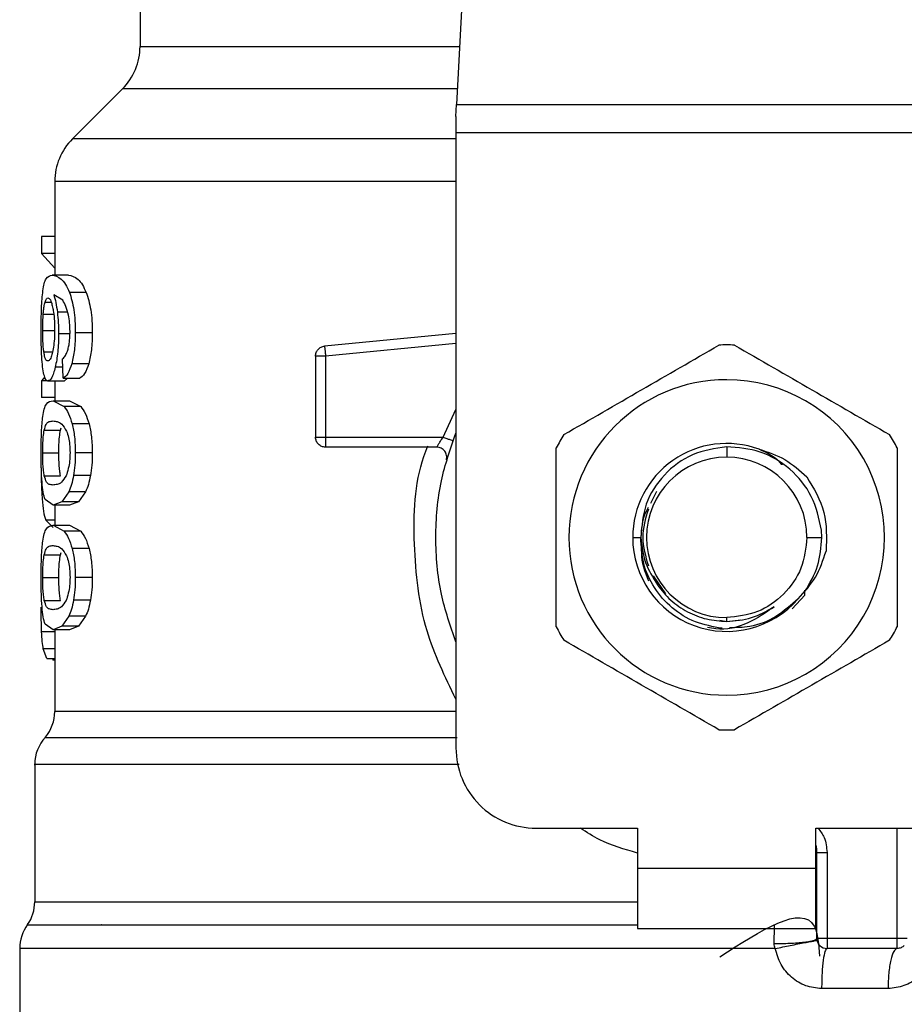
# Model space of a CAD drawing. Extents: x 0.4 to 10.6, y 0.4 to 8.1.
# Drawn here: x 7.3 to 7.3, y 6.5 to 6.6 of the extents above; entities that cross this region are included whole.
import ezdxf

# ---------------------------------------------------------------- set-up
doc = ezdxf.new("R2010")
doc.units = 0
doc.linetypes.add('SLD-SOLID', pattern=[0])
doc.layers.get('0').update_dxf_attribs({"linetype": 'CONTINUOUS'})

msp = doc.modelspace()

# ---------------------------------------------------------------- linework, layer by layer
at = {"color": 7, "linetype": 'SLD-SOLID'}
for p, q in [((7.309261403543123, 6.605675181947322), (7.307722969280139, 6.575932119529293)), ((7.287013915082646, 6.584778208352713), (7.287013915082646, 6.579746888885762)), ((7.285860792654036, 6.576963004400603), (7.282589610541713, 6.573691822288277)), ((7.307683206421228, 6.5751633709237), (7.30772296928014, 6.575932119529307)), ((7.307722969280139, 6.575932119529293), (7.343076514427866, 6.575932119529293)), ((7.307683206421228, 6.5751633709237), (7.307683206421228, 6.574076196219303)), ((7.343116277287961, 6.574076196219303), (7.307683206421228, 6.574076196219303)), ((7.307683206421228, 6.574076196219303), (7.307683206421228, 6.533824788246534)), ((7.281436487261123, 6.570909582671114), (7.281436487261123, 6.564769419493254)), ((7.280559121390389, 6.567301918330786), (7.280559121390389, 6.566190317812151)), ((7.281436487261123, 6.567301918330786), (7.280559121390389, 6.567301918330786)), ((7.281436487261123, 6.566190317812992), (7.280559121390389, 6.566190317812992)), ((7.280559121390389, 6.566190317812992), (7.281436487261123, 6.565237534643645)), ((7.282336422886577, 6.564769419493254), (7.28126514136138, 6.564769419493254)), ((7.28195525066069, 6.563124100671468), (7.281368629500674, 6.563487519684855)), ((7.283488888056787, 6.563645446935142), (7.282388892220698, 6.563645446935142)), ((7.283889068251412, 6.561002495976061), (7.282778743002463, 6.561002495976061)), ((7.307683206421228, 6.56094639804531), (7.29909081398579, 6.56012807495622)), ((7.299090813985793, 6.560128074956183), (7.299109035075218, 6.559936753517217)), ((7.28197844127884, 6.558023332240472), (7.281951169771752, 6.559305231970526)), ((7.298496854715187, 6.55947486260832), (7.298496854715192, 6.554165995595242)), ((7.299153024676603, 6.55947486270269), (7.299153024676609, 6.55416599559536)), ((7.283652583978447, 6.55897757500852), (7.282548385856267, 6.55897757500852)), ((7.280779686265926, 6.558116161203442), (7.280559121390389, 6.557861693656558)), ((7.28197844127884, 6.558023332240664), (7.28306777020758, 6.558023332240664)), ((7.28226154417129, 6.558023332240664), (7.282054544745371, 6.557837134839434)), ((7.280559121390389, 6.557861693656849), (7.280559121390389, 6.55677243666425)), ((7.280956322079966, 6.557861693656849), (7.280559121390389, 6.557861693656849)), ((7.282054544745376, 6.557837134839631), (7.280990062362436, 6.557837134839631)), ((7.281436487261123, 6.557837134839631), (7.281436487261123, 6.556555235109578)), ((7.281436487261123, 6.556772436664069), (7.280559121390389, 6.556772436664069)), ((7.281319101670302, 6.556555235109382), (7.282045708758723, 6.556175677923398)), ((7.281319101670309, 6.556555235109578), (7.282391727265455, 6.556555235109578)), ((7.283136771472541, 6.5561756779231), (7.282045708758761, 6.556175677923103)), ((7.282391727265495, 6.556555235109382), (7.283136771472513, 6.556175677923398)), ((7.281803664536845, 6.554628804229599), (7.281856000049435, 6.554781110242109)), ((7.283678640882514, 6.555035246216792), (7.282573770920047, 6.555035246216792)), ((7.280745162272472, 6.554628804229599), (7.281803664536845, 6.554628804229599)), ((7.299153022694195, 6.554165986352129), (7.299153022694195, 6.553702014768223)), ((7.299153024676609, 6.554165995595616), (7.306840521925428, 6.554165995595616)), ((7.306427520994982, 6.553509827616613), (7.299153022694195, 6.553509827616613)), ((7.325399747680358, 6.553531420107131), (7.3253997418543, 6.552853658244971)), ((7.280645195287943, 6.55313206119996), (7.281701275997936, 6.55313206119996)), ((7.283889068251412, 6.55313206119996), (7.282778743002463, 6.55313206119996)), ((7.280746072194503, 6.551642479488756), (7.281804596552032, 6.551642479488752)), ((7.283770254600888, 6.551650441536532), (7.282663016088946, 6.551650441536532)), ((7.282350909822181, 6.550599438579473), (7.281904996141876, 6.549945215285117)), ((7.283449909683434, 6.550599438579985), (7.282350909822147, 6.550599438579985)), ((7.283449909683379, 6.550599438579473), (7.28299243842166, 6.549945215285117)), ((7.320803308672803, 6.55061723076158), (7.320402209812643, 6.549835996515376)), ((7.281319101670302, 6.549708887290536), (7.280805900225899, 6.550091665938424)), ((7.281904996141876, 6.549945215285117), (7.281319101670302, 6.549708887290536)), ((7.282391727265455, 6.549708887290733), (7.281319101670309, 6.549708887290733)), ((7.281436487261123, 6.549708887290733), (7.281436487261123, 6.548398342288038)), ((7.282992438421622, 6.549945215284057), (7.281904996141832, 6.549945215284057)), ((7.28299243842166, 6.549945215285117), (7.282391727265495, 6.549708887290536)), ((7.280841943280917, 6.548739866305862), (7.281336958686721, 6.548259475418711)), ((7.281319101670302, 6.548398342287843), (7.282045708732111, 6.548018784820745)), ((7.281319101670309, 6.548398342288038), (7.282391727265455, 6.548398342288038)), ((7.282391727265495, 6.548398342287843), (7.283136771445217, 6.548018784820745)), ((7.283136771445244, 6.548018784820969), (7.28204570873212, 6.548018784820973)), ((7.331623546216006, 6.547604315805589), (7.331604827734362, 6.54808581851833)), ((7.319247509841821, 6.547604315805589), (7.319777316451101, 6.547604315805595)), ((7.330649084293682, 6.547604315805589), (7.331623546215916, 6.547604315805589)), ((7.280745162272472, 6.546471911408053), (7.281803664536845, 6.546471911408052)), ((7.281803664536845, 6.546471911408052), (7.281856000049435, 6.546624217420563)), ((7.283678640832121, 6.546878353268212), (7.282573770870965, 6.546878353268212)), ((7.320591863028551, 6.545097247469633), (7.321389975449036, 6.543902787821881)), ((7.280645195287943, 6.544975168378424), (7.281701275997936, 6.544975168378424)), ((7.283889068251412, 6.544975168378424), (7.282778743002463, 6.544975168378424)), ((7.32967238717134, 6.542930255195688), (7.330519798597035, 6.543822217175007)), ((7.33051986605782, 6.543822173586219), (7.330517852090519, 6.544063032374697)), ((7.330519864430561, 6.543822211024296), (7.330521195188735, 6.544159001413874)), ((7.280746072194497, 6.543485586667219), (7.281804596552027, 6.543485586667217)), ((7.283770254600881, 6.543493548714984), (7.282663016088939, 6.543493548714984)), ((7.281319101670298, 6.541551993217452), (7.280805900251758, 6.541934772427558)), ((7.282350909822176, 6.542442545757938), (7.281904996101826, 6.5417883217987)), ((7.283449909683428, 6.542442545758449), (7.282350909822142, 6.542442545758449)), ((7.283449909683373, 6.542442545757938), (7.282992438380582, 6.5417883217987)), ((7.324943996454383, 6.542198906209881), (7.325399741854292, 6.542108252813463)), ((7.325399741855175, 6.542108252813464), (7.325399741854292, 6.542354973366207)), ((7.325399741854292, 6.542108252813463), (7.326327673952149, 6.54220210177581)), ((7.281904996101826, 6.5417883217987), (7.281319101670298, 6.541551993217452)), ((7.282391727265448, 6.54155199321765), (7.281319101670304, 6.54155199321765)), ((7.281436487261123, 6.54155199321765), (7.281436487261123, 6.536219696475508)), ((7.282992438380541, 6.541788321798268), (7.281904996101801, 6.541788321798268)), ((7.282992438380582, 6.5417883217987), (7.28239172726549, 6.541551993217452)), ((7.28091445936247, 6.539685071041403), (7.280683071747131, 6.540308178151888)), ((7.280914459362436, 6.539685071040561), (7.281436487261123, 6.539685071040561)), ((7.281311765092177, 6.539685071040561), (7.281311712825822, 6.53956217891618)), ((7.281436487261123, 6.539562178916075), (7.281311712825822, 6.539562178916075)), ((7.280124151303118, 6.532756163394891), (7.280124151303118, 6.523757107308084)), ((7.312932550253249, 6.528575444414517), (7.31955984684216, 6.528575444414523)), ((7.31955984684216, 6.528575444414523), (7.31955984684216, 6.525950772498512)), ((7.331239636866439, 6.528575444414517), (7.337866933455349, 6.528575444414517)), ((7.33123963686693, 6.525950772498507), (7.331239636866439, 6.528575444414517)), ((7.331305253665315, 6.521357596642469), (7.331305253665323, 6.526979337269372)), ((7.331305253665323, 6.526979337269372), (7.331961408714234, 6.526979337269766)), ((7.331961408714234, 6.526979337268585), (7.331961408714227, 6.521357596645488)), ((7.31955984684216, 6.525950772498512), (7.33123963686693, 6.525950772498507)), ((7.31955984684216, 6.525950772498512), (7.319559846841661, 6.522013764624497)), ((7.331239636867416, 6.52201376462449), (7.33123963686693, 6.525950772498507)), ((7.331299089850679, 6.523757107311105), (7.331305253664616, 6.523757191994438)), ((7.331299090883055, 6.523652236311676), (7.33130525366325, 6.52375719199613)), ((7.284523486970855, 6.522244865361086), (7.284481905353113, 6.522249966900699)), ((7.319559846841661, 6.522013764624497), (7.331239636867416, 6.52201376462449)), ((7.336554597497337, 6.521357596645488), (7.331961421643806, 6.521357596645488)), ((7.279139899334615, 6.520696943585381), (7.279139899334615, 6.51282416592567)), ((7.328568007816345, 6.520697001463988), (7.325399741854292, 6.520696943585383)), ((7.336554597507507, 6.520701428666485), (7.331961421644318, 6.520701428666485)), ((7.335955679073224, 6.518076756750605), (7.331609116690625, 6.518076756750343))]:
    msp.add_line(p, q, dxfattribs=at)
at = {"color": 8, "linetype": 'SLD-SOLID'}
for p, q in [((7.287013915082641, 6.579746888885772), (7.30792028493653, 6.579746888885772)), ((7.307776290911439, 6.576963004400603), (7.285860792654036, 6.576963004400603)), ((7.307683206421228, 6.573691822288277), (7.282589610541689, 6.573691822288277)), ((7.280796857495844, 6.563009061206245), (7.281198129132624, 6.563009061206245)), ((7.280680053685755, 6.562213798506831), (7.28136320081779, 6.562213798506832)), ((7.282272071652895, 6.562349590205304), (7.281605769630935, 6.562349590205304)), ((7.280645195287943, 6.561145725155195), (7.281400478521573, 6.561145725155195)), ((7.282368072367361, 6.560938043173961), (7.281688513436583, 6.560938043173961)), ((7.307683206421228, 6.560287266961943), (7.299153024676603, 6.55947486270269)), ((7.28072106018438, 6.559742308880368), (7.281286807029324, 6.559742308880367)), ((7.281963053439449, 6.558746639063582), (7.281465270438289, 6.558746639063582)), ((7.306840521925428, 6.554165986352072), (7.307683206421228, 6.55598171615173)), ((7.281436487261123, 6.548739866306635), (7.28084194328094, 6.548739866306635)), ((7.281436487261123, 6.541433466543329), (7.280576518633296, 6.541433466543329)), ((7.281436487261123, 6.540308178152368), (7.280683071747082, 6.540308178152368)), ((7.336554597496825, 6.521357596645488), (7.336554596561982, 6.528575444414517)), ((7.280124151303124, 6.523757107307823), (7.31955984684216, 6.523757107307823)), ((7.325399741854292, 6.520696943585383), (7.279139899334607, 6.520696943585383))]:
    msp.add_line(p, q, dxfattribs=at)
at = {"color": 7, "linetype": 'SLD-SOLID'}
for centre, radius, start, end in [((7.283076907208624, 6.579746888885772), 0.003937007874016629, 315.0000098816065, 0), ((7.285373495135141, 6.570907936951127), 0.003937007874015747, 134.9999923468945, 179.9904910354629), ((7.3253997418543, 6.547604315805589), 0.0125984251968548, 87.69715987538365, 92.30284012468496), ((7.3253997418543, 6.547604315805589), 0.01032539264199972, 90.00000000004437, 269.9999999999565), ((7.3253997418543, 6.547604315805589), 0.01032539264199972, 269.9999999999565, 90.00000000004437), ((7.3253997418543, 6.547604315805589), 0.0125984251968545, 147.6971598753552, 152.302840124704), ((7.3253997418543, 6.547604315805589), 0.01259842519685223, 27.69715987533058, 32.30284012467481), ((7.3253997418543, 6.547604315805589), 0.0061522320125703, 69.8631570802207, 179.9999999554657), ((7.3253997418543, 6.547604315805589), 0.005249342439382687, 90, 180), ((7.3253997418543, 6.547604315805589), 0.005249342439382687, 0, 90), ((7.3253997418543, 6.547604315805589), 0.00615223201286753, 179.9999999611565, 319.2946687188658), ((7.3253997418543, 6.547604315805589), 0.00524934243930808, 180, 269.9999999999136), ((7.3253997418543, 6.547604315805589), 0.01259842519686182, 207.6971598753341, 212.3028401246494), ((7.3253997418543, 6.547604315805589), 0.01259842519685032, 327.6971598753105, 332.3028401246629), ((7.278811815345114, 6.536224298908936), 0.002624671916010512, 319.872364294593, 359.6190752906279), ((7.3253997418543, 6.547604315805589), 0.01259842519685366, 267.697159875344, 272.3028401246537), ((7.282748823219131, 6.532752184327506), 0.002624671916011458, 137.3713270394722, 179.9101254578582), ((7.312932550253249, 6.533824788246527), 0.005249343832020692, 179.9999999999225, 270.0000000000008), ((7.329336749728315, 6.526979337268188), 0.001968503937008477, 7.755464535278903e-11, 14.83511169384209), ((7.277499479387115, 6.523757107307824), 0.002624671916009986, 325.3550124638094, 359.9999999997673), ((7.281764571250624, 6.520696943576589), 0.002624671916013455, 143.3968394992477, 179.9999998080328), ((7.331961421644318, 6.521357596645488), 0.0006561679790031707, 225.0000000195236, 270.0000000000008)]:
    msp.add_arc(centre, radius, start, end, dxfattribs=at)
for points, knots in [([(7.281447875027512, 6.570907936988007), (7.281442829944738, 6.570907936988029), (7.281427923631022, 6.570907936988091), (7.281447127103094, 6.570907936988153), (7.281459831107358, 6.570907936988195)], [0, 0, 0, 0, 0.3384527435756072, 1, 1, 1, 1]), ([(7.280658273699332, 6.563754555961101), (7.280685090915758, 6.563919833352435), (7.28074285062613, 6.564275812664505), (7.280922549687895, 6.564694469412152), (7.281124028911313, 6.564738547786726), (7.281265141361356, 6.564769419493122)], [0, 0, 0, 0, 0.2061429110350382, 0.4439966716879957, 0.9999999999999999, 0.9999999999999999, 0.9999999999999999, 0.9999999999999999]), ([(7.281265141361356, 6.564769419493122), (7.281449093274151, 6.56473421120993), (7.281714576034792, 6.564683397972509), (7.282126272513715, 6.564228184257581), (7.282304394791203, 6.563832941645697), (7.282388892220742, 6.563645446935773)], [0, 0, 0, 0, 0.5425266262547922, 0.7829843368882066, 1, 1, 1, 1]), ([(7.282336422886626, 6.564769419493122), (7.282535142998537, 6.564731702961306), (7.282813969717609, 6.564678782415318), (7.283237221304185, 6.564198589697294), (7.283408672742854, 6.563821753578559), (7.283488888056751, 6.563645446935773)], [0, 0, 0, 0, 0.5689797760909103, 0.798342767925499, 1, 1, 1, 1]), ([(7.280543762051473, 6.561124240887872), (7.280544824255196, 6.56138317896748), (7.28054688748789, 6.561886142287508), (7.280567023468907, 6.56259887826689), (7.280601235533977, 6.563240434994673), (7.280639008038333, 6.56358090240493), (7.280658273699332, 6.563754555961101)], [0, 0, 0, 0, 0.2601097560733674, 0.5052391934194949, 0.7476499338039915, 1, 1, 1, 1]), ([(7.280796857495844, 6.563009061206245), (7.280810891937781, 6.563051889190986), (7.280838961302271, 6.563137546627136), (7.280901029687403, 6.563254895207261), (7.280953802110361, 6.56327418060323), (7.280988878341655, 6.563286999021862)], [0, 0, 0, 0, 0.2511151657706734, 0.5022389311165532, 1, 1, 1, 1]), ([(7.280988878341655, 6.563286999021862), (7.281016919312905, 6.563279552190155), (7.281089724960838, 6.563260217217672), (7.281199427755881, 6.563066038474197), (7.281266058346832, 6.56278690360149), (7.281291548766213, 6.562680116840814)], [0, 0, 0, 0, 0.2788986175884923, 0.7241330687254033, 1, 1, 1, 1]), ([(7.281368629500674, 6.563487519684855), (7.28141627358401, 6.563328319900023), (7.281508700210703, 6.563019481990838), (7.281574087961871, 6.562568230533132), (7.281605769630959, 6.562349590205196)], [0, 0, 0, 0, 0.5154800628288607, 1, 1, 1, 1]), ([(7.282327670068527, 6.562163268515301), (7.282275139075814, 6.562359987935223), (7.28216474009614, 6.562773412889143), (7.282027295294058, 6.563003497106664), (7.28195525066069, 6.563124100671468)], [0, 0, 0, 0, 0.4758286070001073, 1, 1, 1, 1]), ([(7.282388892220742, 6.563645446935773), (7.282446889730253, 6.56347622112799), (7.28256025857801, 6.563145432185485), (7.282686283850782, 6.562502953431538), (7.282765684992611, 6.561780012371681), (7.282774297174618, 6.561267215030719), (7.282778743002428, 6.561002495976061)], [0, 0, 0, 0, 0.2531579373364417, 0.4948526910573887, 0.7392300868123434, 1, 1, 1, 1]), ([(7.283488888056751, 6.563645446935773), (7.28354841586392, 6.563476217535809), (7.283664740397488, 6.563145522824325), (7.283794132124252, 6.562503018097235), (7.283875658921692, 6.561780032194897), (7.283884503260227, 6.561267195705882), (7.28388906825135, 6.561002495976061)], [0, 0, 0, 0, 0.2533672927036847, 0.4951103282155536, 0.7394020071253113, 1, 1, 1, 1]), ([(7.280680053685755, 6.562213798506831), (7.280687554971296, 6.562305837738843), (7.280702556584896, 6.562489904454774), (7.280739404372243, 6.562776238436733), (7.280774685191009, 6.56291921026178), (7.280796857495844, 6.563009061206245)], [0, 0, 0, 0, 0.2709219832175482, 0.5418093853478041, 0.9999999999999999, 0.9999999999999999, 0.9999999999999999, 0.9999999999999999]), ([(7.281291548766213, 6.562680116840814), (7.281311956897035, 6.562572544289488), (7.281362452432971, 6.56230637911841), (7.281414994374622, 6.561791322092057), (7.28142126299563, 6.561384597829038), (7.281424171981787, 6.561195855320944)], [0, 0, 0, 0, 0.2666086982621855, 0.6596659548230267, 1, 1, 1, 1]), ([(7.280645195287943, 6.561145725155195), (7.280645671386817, 6.561245837492288), (7.280646623713682, 6.561446089316828), (7.280655786001837, 6.561815349408193), (7.280670613576989, 6.562058802140405), (7.280680053685755, 6.562213798506831)], [0, 0, 0, 0, 0.2664548030752783, 0.5329818683918706, 1, 1, 1, 1]), ([(7.281605769630959, 6.562349590205196), (7.281629777167858, 6.56212408340133), (7.281677562171844, 6.561675230877763), (7.281684874750931, 6.561182982401205), (7.281688513436586, 6.560938043173961)], [0, 0, 0, 0, 0.5024073432259286, 1, 1, 1, 1]), ([(7.282433267745061, 6.561081272040235), (7.28242894164253, 6.561279954293558), (7.282420421812883, 6.561671239275628), (7.28235826540172, 6.562000966462304), (7.282327670068527, 6.562163268515301)], [0, 0, 0, 0, 0.507768665873113, 1, 1, 1, 1]), ([(7.281424171981787, 6.561195855320944), (7.281422387378793, 6.561048258339839), (7.281418100698468, 6.560693725103699), (7.281373982045044, 6.560167617458611), (7.28131811612955, 6.559875660862649), (7.281291185232368, 6.559734919356888)], [0, 0, 0, 0, 0.2697626291180446, 0.6479794991383455, 1, 1, 1, 1]), ([(7.280583996217677, 6.559435098579854), (7.280572050704709, 6.559695524281543), (7.280547704143531, 6.560226306868759), (7.280545092371308, 6.560821219188062), (7.280543762051473, 6.561124240887872)], [0, 0, 0, 0, 0.4906447723835953, 0.9999999999999999, 0.9999999999999999, 0.9999999999999999, 0.9999999999999999]), ([(7.28072106018438, 6.559742308880368), (7.28070878400365, 6.559842290679689), (7.280679266598753, 6.560082691445832), (7.280650350613644, 6.560565741323749), (7.280646874799819, 6.560956776912237), (7.280645195287943, 6.561145725155195)], [0, 0, 0, 0, 0.2689923511128882, 0.6467773908246843, 1, 1, 1, 1]), ([(7.281688513436586, 6.560938043173961), (7.281685852995747, 6.560730855753883), (7.281680619388139, 6.560323277565201), (7.28163464963943, 6.559739502395577), (7.281562783083151, 6.559199791787194), (7.281498372796762, 6.558900469614541), (7.28146527043831, 6.558746639063437)], [0, 0, 0, 0, 0.2510844720354859, 0.4939322777398212, 0.7399167728815699, 1, 1, 1, 1]), ([(7.282263787560411, 6.5597963232945), (7.282289378434779, 6.559884887670846), (7.282339245868902, 6.560057467870322), (7.282393296308729, 6.560373015830792), (7.282427466389159, 6.560717166217575), (7.282431308053938, 6.560958277526404), (7.282433267745061, 6.561081272040235)], [0, 0, 0, 0, 0.2583012753108461, 0.5033365271285725, 0.7466444743701242, 1, 1, 1, 1]), ([(7.282778743002428, 6.561002495976061), (7.28276992562203, 6.560616980387183), (7.282752851569574, 6.559870464631996), (7.282615032443501, 6.559268616695736), (7.282548385856224, 6.558977575008305)], [0, 0, 0, 0, 0.5164198962978328, 0.9999999999999999, 0.9999999999999999, 0.9999999999999999, 0.9999999999999999]), ([(7.28388906825135, 6.561002495976061), (7.283880000406987, 6.560616952687334), (7.283862435057839, 6.559870115599252), (7.283721003598016, 6.559268577979919), (7.283652583978419, 6.558977575008305)], [0, 0, 0, 0, 0.5162347918719421, 1, 1, 1, 1]), ([(7.314751107591741, 6.554336841764164), (7.316441413799462, 6.555312740508206), (7.319822212444249, 6.557264645515849), (7.323203022387296, 6.559216557046556), (7.324893520473801, 6.560192566571869)], [0, 0, 0, 0, 0.4999724577888823, 1, 1, 1, 1]), ([(7.325905963234779, 6.560192566571863), (7.327596269442489, 6.559216667827827), (7.330977068087276, 6.557264762820182), (7.334357878030333, 6.555312851289481), (7.336048376116854, 6.554336841764164)], [0, 0, 0, 0, 0.4999724577850534, 1, 1, 1, 1]), ([(7.28072455610107, 6.558266821719434), (7.280693569507923, 6.558419329601445), (7.280633185214269, 6.558716525252729), (7.280600102380205, 6.559199813056741), (7.280583996217677, 6.559435098579854)], [0, 0, 0, 0, 0.5131565059978659, 1, 1, 1, 1]), ([(7.280977103677373, 6.559154841786258), (7.280947141988866, 6.5591622589079), (7.280868023384682, 6.559181844997359), (7.280779951468762, 6.559374896374167), (7.280735167965287, 6.559654292882848), (7.28072106018438, 6.559742308880368)], [0, 0, 0, 0, 0.2945335438879333, 0.777762670889318, 1, 1, 1, 1]), ([(7.281291185232368, 6.559734919356888), (7.28126250604046, 6.559623218636452), (7.281192263782716, 6.559349636632459), (7.281078899880526, 6.559179175425061), (7.281006232712738, 6.559161804869391), (7.280977103677373, 6.559154841786258)], [0, 0, 0, 0, 0.292495935826015, 0.7163930901336629, 1, 1, 1, 1]), ([(7.281951169771752, 6.559305231970524), (7.28201331867281, 6.559360004145086), (7.282122564340448, 6.559456282963794), (7.282221245322538, 6.559693889171845), (7.282263787560411, 6.5597963232945)], [0, 0, 0, 0, 0.568891219234167, 1, 1, 1, 1]), ([(7.28146527043831, 6.558746639063437), (7.281429082964374, 6.558606653757489), (7.281356796706845, 6.558327026229636), (7.281190082713886, 6.557930471072238), (7.281071137705413, 6.557874967325144), (7.280990062362412, 6.557837134839434)], [0, 0, 0, 0, 0.2419428937914118, 0.4832928200216837, 1, 1, 1, 1]), ([(7.282548385856224, 6.558977575008305), (7.28246517873752, 6.558738627564033), (7.282290200510134, 6.558236139304745), (7.282085697366968, 6.558096545319506), (7.281978441278837, 6.558023332240471)], [0, 0, 0, 0, 0.4755284125672288, 0.9999999999999999, 0.9999999999999999, 0.9999999999999999, 0.9999999999999999]), ([(7.283652583978419, 6.558977575008305), (7.283567178950241, 6.558738629876126), (7.283387539389766, 6.558236036534291), (7.283177796311218, 6.558096519482984), (7.283067770207519, 6.558023332240471)], [0, 0, 0, 0, 0.4754243884456085, 1, 1, 1, 1]), ([(7.280990062362412, 6.557837134839434), (7.280938620745862, 6.557854114607059), (7.280837023427796, 6.557887649689503), (7.280761727537164, 6.558141502044026), (7.28072455610107, 6.558266821719434)], [0, 0, 0, 0, 0.5063284890792196, 1, 1, 1, 1]), ([(7.280648063193589, 6.555519465595354), (7.280677819431978, 6.555690576498959), (7.280742126686206, 6.556060370296), (7.280939755384443, 6.556479445633729), (7.281163581092195, 6.556524163701785), (7.281319101670302, 6.556555235109382)], [0, 0, 0, 0, 0.2081223222058019, 0.449780476610222, 1, 1, 1, 1]), ([(7.282045708758723, 6.556175677923398), (7.282146123461984, 6.556039755364971), (7.282336069651238, 6.555782641902814), (7.282497622627356, 6.555274676598462), (7.282573770920066, 6.555035246217098)], [0, 0, 0, 0, 0.5286481590145753, 1, 1, 1, 1]), ([(7.283136771472513, 6.556175677923398), (7.283239789419423, 6.556039771675227), (7.28343461846564, 6.555782743793188), (7.283600480280444, 6.555274670370561), (7.283678640882499, 6.555035246217098)], [0, 0, 0, 0, 0.5287607207940858, 1, 1, 1, 1]), ([(7.280543762051473, 6.55313206119996), (7.28054471586275, 6.553374797086353), (7.280546550855036, 6.553841785147862), (7.280564898990398, 6.554497911209348), (7.280596170298169, 6.555075948190725), (7.280630598243562, 6.555370196427662), (7.280648063193589, 6.555519465595354)], [0, 0, 0, 0, 0.267081703133499, 0.5138258238761478, 0.7533687359421283, 1, 1, 1, 1]), ([(7.280745162272472, 6.554628804229599), (7.280784838072533, 6.554768630269093), (7.280875965906796, 6.555089784326057), (7.281067501251388, 6.555201545342333), (7.281234752904831, 6.555220704051614), (7.281319101670303, 6.555230366219027)], [0, 0, 0, 0, 0.276530302461157, 0.6351379816733841, 1, 1, 1, 1]), ([(7.281319101670303, 6.555230366219027), (7.281409518648524, 6.555220586490517), (7.281584376042241, 6.555201673473597), (7.281891318078443, 6.555072540592832), (7.282097756811906, 6.554734634727861), (7.282203079292974, 6.554562239347068)], [0, 0, 0, 0, 0.3440388695342519, 0.665336768031406, 1, 1, 1, 1]), ([(7.282573770920066, 6.555035246217098), (7.282633120897889, 6.554760427724758), (7.282756655279431, 6.554188405059667), (7.282771190815639, 6.553493244022782), (7.282778743002428, 6.55313206119996)], [0, 0, 0, 0, 0.4804328728773019, 0.9999999999999999, 0.9999999999999999, 0.9999999999999999, 0.9999999999999999]), ([(7.283678640882499, 6.555035246217098), (7.283739570806321, 6.55476046078929), (7.283866348700303, 6.554188710233081), (7.283881301712179, 6.553493270190835), (7.28388906825135, 6.55313206119996)], [0, 0, 0, 0, 0.4806036912840158, 1, 1, 1, 1]), ([(7.280645195287943, 6.55313206119996), (7.280646985305654, 6.553318270745941), (7.280650568644679, 6.553691033500838), (7.280683849899818, 6.554227992626228), (7.2807234192316, 6.554486665494837), (7.280745162272472, 6.554628804229599)], [0, 0, 0, 0, 0.3101915686463751, 0.6209556178474388, 1, 1, 1, 1]), ([(7.281701275997936, 6.55313206119996), (7.281703108432134, 6.553318227344176), (7.28170677667959, 6.553690902928174), (7.281740855653855, 6.554227913634428), (7.281781385133351, 6.55448660136113), (7.281803664536845, 6.554628804229599)], [0, 0, 0, 0, 0.3100891213845658, 0.6207500557596298, 1, 1, 1, 1]), ([(7.282203079292974, 6.554562239347068), (7.282249692822568, 6.554434383134311), (7.28233519357669, 6.554199863184742), (7.282417780104059, 6.553688984682763), (7.282426516055431, 6.553331286179588), (7.28243103186376, 6.553146383836284)], [0, 0, 0, 0, 0.3667110067128275, 0.672638778727128, 1, 1, 1, 1]), ([(7.307683206421228, 6.540771110439538), (7.307325726492645, 6.5418016994667), (7.306559355388476, 6.544011092463446), (7.306270305833275, 6.54760431586384), (7.306559355403321, 6.551197539215535), (7.307325726503106, 6.553406932162541), (7.307683206421228, 6.554437521142236)], [0, 0, 0, 0, 0.2332289998398553, 0.5000000051460445, 0.7667710104522408, 1, 1, 1, 1]), ([(7.306427528803118, 6.553509827616613), (7.306428898114328, 6.553512298974367), (7.306431658099735, 6.553517280246178), (7.306453769695151, 6.553557051863628), (7.306488953584808, 6.55361910036064), (7.306552798555384, 6.553727703062165), (7.306667362503588, 6.553911647860876), (7.306779028111279, 6.554075663551638), (7.306840521925428, 6.554165986352129)], [0, 0, 0, 0, 0.114638836725621, 0.2310661842654857, 0.3505615828795769, 0.4743094391375151, 0.710504260734157, 1, 1, 1, 1]), ([(7.314244886211248, 6.541748590997892), (7.314244886211246, 6.543700388485947), (7.314244886211245, 6.547604198501229), (7.314244886211252, 6.551508021562627), (7.314244886211254, 6.553460040613272)], [0, 0, 0, 0, 0.4999724577820205, 1, 1, 1, 1]), ([(7.325399747680359, 6.553531420107135), (7.324630985596651, 6.553417615368773), (7.323103621048655, 6.553191509885099), (7.321227331571647, 6.551785261121841), (7.319964117815501, 6.549845914630061), (7.319844169110429, 6.548348106696888), (7.319784604569357, 6.547604320074929)], [0, 0, 0, 0, 0.2550559539639137, 0.5067412013364435, 0.7550558469587966, 1, 1, 1, 1]), ([(7.331604827734412, 6.548085818518335), (7.331437725314951, 6.548843305159127), (7.331105519392593, 6.550349217215879), (7.329617294069943, 6.552153814330407), (7.327645739478482, 6.553360809530567), (7.326145328182204, 6.553474784139222), (7.325399747680359, 6.55353142010706)], [0, 0, 0, 0, 0.2545677158867883, 0.5060902357467157, 0.754567637012747, 0.9999999999999999, 0.9999999999999999, 0.9999999999999999, 0.9999999999999999]), ([(7.336554597497345, 6.553460040613279), (7.336554597497345, 6.551508243125224), (7.336554597497345, 6.547604433109942), (7.33655459749734, 6.543700610048544), (7.336554597497337, 6.5417485909979)], [0, 0, 0, 0, 0.4999724577822644, 1, 1, 1, 1]), ([(7.280599622911377, 6.551227115274276), (7.280582957347999, 6.551501085009998), (7.280547862004303, 6.552078026924243), (7.280545173747969, 6.552769135928757), (7.280543762051473, 6.55313206119996)], [0, 0, 0, 0, 0.4748653702509565, 1, 1, 1, 1]), ([(7.280746072194503, 6.551642479488756), (7.280729333408773, 6.551746942169122), (7.280695779397383, 6.551956344572821), (7.280659362813597, 6.552406120039825), (7.280646027323881, 6.55282711711164), (7.280645332470941, 6.553081783150188), (7.280645195287943, 6.55313206119996)], [0, 0, 0, 0, 0.2859433015073375, 0.5731924017928579, 0.9157364924372795, 1, 1, 1, 1]), ([(7.281804596552032, 6.551642479488752), (7.281787455392027, 6.551746915321925), (7.281753094780214, 6.551956263996237), (7.281715795099776, 6.552405961312854), (7.281702129388612, 6.552826999788968), (7.281701416807179, 6.553081726145127), (7.281701275997936, 6.55313206119996)], [0, 0, 0, 0, 0.2859142315581516, 0.5731343689636503, 0.9156494629453021, 1, 1, 1, 1]), ([(7.28243103186376, 6.553146383836284), (7.282428092546344, 6.55300468884113), (7.282421474413084, 6.552685650021044), (7.282350154350119, 6.552182342376518), (7.282254078276986, 6.551845648983618), (7.282188119785483, 6.551679881804515), (7.282173908927907, 6.551644167012991)], [0, 0, 0, 0, 0.2329685141375921, 0.5245492248116078, 0.8975634054529253, 0.9999999999999999, 0.9999999999999999, 0.9999999999999999, 0.9999999999999999]), ([(7.282778743002428, 6.55313206119996), (7.282774463160439, 6.552864458868906), (7.282766179528268, 6.552346514682053), (7.282696631338215, 6.551877253209913), (7.282663016088914, 6.551650441536429)], [0, 0, 0, 0, 0.516662485737771, 0.9999999999999999, 0.9999999999999999, 0.9999999999999999, 0.9999999999999999]), ([(7.28388906825135, 6.55313206119996), (7.283884670005736, 6.552864446798035), (7.283876155595472, 6.5523463814124), (7.283804766563557, 6.551877240643765), (7.283770254600848, 6.551650441536429)], [0, 0, 0, 0, 0.5165649150568238, 1, 1, 1, 1]), ([(7.327517730715559, 6.553380480790392), (7.328101347783613, 6.553191698697236), (7.329273092947527, 6.552812675332778), (7.330179659981551, 6.551978926424134), (7.330634688566189, 6.55156044707114)], [0, 0, 0, 0, 0.4980750815332058, 1, 1, 1, 1]), ([(7.329033135371226, 6.552350611177494), (7.329023381788952, 6.55236265563165), (7.328638478920629, 6.552837962531345), (7.328070939612978, 6.553112746800885), (7.327517781963108, 6.553380567934525)], [0, 0, 0, 0, 0.02534037305885264, 1, 1, 1, 1]), ([(7.280543162625887, 6.552169628349631), (7.280545388045686, 6.551801977719722), (7.280549868735529, 6.551061745048323), (7.280587933064942, 6.550440045131012), (7.280607092021456, 6.550127124297689)], [0, 0, 0, 0, 0.4966690124791252, 1, 1, 1, 1]), ([(7.281319101670303, 6.551033756181284), (7.281235700705854, 6.551043259790633), (7.281080000443001, 6.551061001965237), (7.280886557968366, 6.551172965133822), (7.280793525748297, 6.551483886030602), (7.280746072194503, 6.551642479488756)], [0, 0, 0, 0, 0.3610843915251252, 0.6741041310955924, 1, 1, 1, 1]), ([(7.282173908927907, 6.551644167012991), (7.282073599111865, 6.55148494792792), (7.281871765951263, 6.551164583556449), (7.281575391314815, 6.551059779408637), (7.281404890840749, 6.551042467072008), (7.281319101670303, 6.551033756181285)], [0, 0, 0, 0, 0.3292643347956056, 0.6625120450733099, 1, 1, 1, 1]), ([(7.282663016088914, 6.551650441536429), (7.282620593007592, 6.551445072156133), (7.282534472643006, 6.551028165006648), (7.282412698005154, 6.550743750084431), (7.282350909822181, 6.550599438579473)], [0, 0, 0, 0, 0.4926022030346159, 1, 1, 1, 1]), ([(7.283770254600848, 6.551650441536429), (7.283726698365268, 6.551445065022039), (7.283638249286778, 6.55102800961768), (7.283513318850882, 6.550743727577956), (7.283449909683379, 6.550599438579473)], [0, 0, 0, 0, 0.4924441986470411, 1, 1, 1, 1]), ([(7.330634688566189, 6.55156044707114), (7.331088435808117, 6.550810345175793), (7.331992719436724, 6.549315449337153), (7.331930042574826, 6.547569788150549), (7.331898815417778, 6.546700056731667)], [0, 0, 0, 0, 0.5017753584962834, 1, 1, 1, 1]), ([(7.280805900225899, 6.550091665938424), (7.280760488308631, 6.550226179035798), (7.280674076873102, 6.550482135413344), (7.280623581421007, 6.550987388512146), (7.280599622911377, 6.551227115274276)], [0, 0, 0, 0, 0.5255313372682161, 1, 1, 1, 1]), ([(7.280607092021456, 6.550127124297689), (7.280633842955673, 6.549838382450092), (7.280689604455157, 6.549236508950858), (7.280789810122898, 6.548909826585925), (7.280841943280917, 6.548739866305862)], [0, 0, 0, 0, 0.4797384300268681, 1, 1, 1, 1]), ([(7.320259745136695, 6.549558513094751), (7.320193688560655, 6.549438486324247), (7.319866469943731, 6.548843920329549), (7.319816888893096, 6.548154533837184), (7.319777316913682, 6.547604315805589)], [0, 0, 0, 0, 0.2018729149920275, 1, 1, 1, 1]), ([(7.320271876321862, 6.549455369435583), (7.320087873060412, 6.548838351558918), (7.319719293132134, 6.54760239300614), (7.320088255529003, 6.546366434453362), (7.320273023727633, 6.545747493777249)], [0, 0, 0, 0, 0.4992221424234186, 1, 1, 1, 1]), ([(7.280648063175751, 6.547362572360701), (7.280677819423793, 6.547533683272208), (7.280742126691624, 6.547903477044587), (7.280939755390274, 6.548322552649987), (7.281163581097045, 6.548367270814239), (7.281319101670302, 6.548398342287843)], [0, 0, 0, 0, 0.2081223668848208, 0.449780522401268, 1, 1, 1, 1]), ([(7.282045708732111, 6.548018784820745), (7.282146123432536, 6.547882862168237), (7.282336069580663, 6.547625748576523), (7.28249762258228, 6.547117783494465), (7.28257377087093, 6.546878353268441)], [0, 0, 0, 0, 0.5286482585503144, 0.9999999999999999, 0.9999999999999999, 0.9999999999999999, 0.9999999999999999]), ([(7.283136771445217, 6.548018784820745), (7.283239789389409, 6.547882878478055), (7.283434618393507, 6.547625850466044), (7.28360048023437, 6.547117777266017), (7.28367864083206, 6.546878353268441)], [0, 0, 0, 0, 0.528760821152722, 0.9999999999999999, 0.9999999999999999, 0.9999999999999999, 0.9999999999999999]), ([(7.280543762051473, 6.544975168378424), (7.280544715862441, 6.545217904272084), (7.280546550854017, 6.545684892318246), (7.280564898985471, 6.546341018323421), (7.280596170287787, 6.546919055178019), (7.280630598228718, 6.547213303271868), (7.280648063175751, 6.547362572360701)], [0, 0, 0, 0, 0.2670817512770274, 0.5138258842321052, 0.7533687769211123, 1, 1, 1, 1]), ([(7.280745162272472, 6.546471911408053), (7.280784838072533, 6.546611737447547), (7.280875965906796, 6.54693289150451), (7.281067501251388, 6.547044652520787), (7.281234752904831, 6.547063811230068), (7.281319101670303, 6.547073473397482)], [0, 0, 0, 0, 0.2765303024600977, 0.6351379816728192, 1, 1, 1, 1]), ([(7.281319101670303, 6.547073473397482), (7.281409518648524, 6.54706369366897), (7.281584376042241, 6.547044780652052), (7.281891318078443, 6.546915647771289), (7.282097756811906, 6.546577741906319), (7.282203079292972, 6.546405346525524)], [0, 0, 0, 0, 0.344038869534507, 0.6653367680314324, 0.9999999999999999, 0.9999999999999999, 0.9999999999999999, 0.9999999999999999]), ([(7.325094300022501, 6.541658629470343), (7.32450125313057, 6.541763900353493), (7.323321774667278, 6.541973267843948), (7.321780736862544, 6.542935224726628), (7.320610224635203, 6.5442621071121), (7.319864269991456, 6.54587363498269), (7.319806188805736, 6.54702965849794), (7.319777316747885, 6.547604315805589)], [0, 0, 0, 0, 0.2045635879732749, 0.4068453096557036, 0.6068452361098539, 0.8045634408586135, 0.9999999999999999, 0.9999999999999999, 0.9999999999999999, 0.9999999999999999]), ([(7.319784604570513, 6.547604320042141), (7.319847620562858, 6.547043469615758), (7.319972981377554, 6.545927742262149), (7.320567506924933, 6.544975581099824), (7.320863178181731, 6.544502049409251)], [0, 0, 0, 0, 0.5026769529038378, 1, 1, 1, 1]), ([(7.280645195287943, 6.544975168378424), (7.280646985305654, 6.545161377924403), (7.280650568644679, 6.545534140679293), (7.280683849899821, 6.54607109980468), (7.280723419231601, 6.546329772673289), (7.280745162272472, 6.546471911408053)], [0, 0, 0, 0, 0.3101915686439155, 0.620955617842056, 1, 1, 1, 1]), ([(7.281701275997936, 6.544975168378424), (7.281703108432134, 6.545161334522638), (7.281706776679588, 6.54553401010663), (7.281740855653858, 6.54607102081288), (7.281781385133352, 6.546329708539582), (7.281803664536845, 6.546471911408052)], [0, 0, 0, 0, 0.3100891213820762, 0.6207500557543058, 1, 1, 1, 1]), ([(7.282203079292972, 6.546405346525524), (7.282249692822569, 6.546277490312765), (7.282335193576692, 6.546042970363193), (7.282417780104062, 6.545532091861212), (7.282426516055433, 6.545174393358038), (7.28243103186376, 6.544989491014736)], [0, 0, 0, 0, 0.366711006716602, 0.6726387787315865, 1, 1, 1, 1]), ([(7.28257377087093, 6.546878353268441), (7.282633120862807, 6.546603534839528), (7.282756655282678, 6.546031512264428), (7.282771190816412, 6.545336351226386), (7.282778743002428, 6.544975168378424)], [0, 0, 0, 0, 0.4804328375775064, 1, 1, 1, 1]), ([(7.28367864083206, 6.546878353268441), (7.283739570770308, 6.546603567904397), (7.283866348703703, 6.546031817438496), (7.283881301712991, 6.545336377394812), (7.28388906825135, 6.544975168378424)], [0, 0, 0, 0, 0.4806036556730373, 1, 1, 1, 1]), ([(7.319847826102292, 6.546987035183596), (7.319833171685302, 6.546854934541289), (7.319748820352507, 6.546094558659409), (7.32004076469156, 6.545365811646612), (7.320281989333123, 6.544763670370221)], [0, 0, 0, 0, 0.1737307106347717, 0.9999999999999999, 0.9999999999999999, 0.9999999999999999, 0.9999999999999999]), ([(7.330063586870048, 6.54359202114929), (7.330480452827685, 6.544040229156593), (7.331319139081032, 6.544941972000972), (7.331704830512292, 6.546111725142641), (7.331898815417778, 6.546700056731667)], [0, 0, 0, 0, 0.4970463698127184, 1, 1, 1, 1]), ([(7.280599622881356, 6.543070222196075), (7.280582957327585, 6.543344191745304), (7.280547861978199, 6.543921133692962), (7.280545173739598, 6.544612242807201), (7.280543762051473, 6.544975168378424)], [0, 0, 0, 0, 0.4748650195092728, 1, 1, 1, 1]), ([(7.280746072194497, 6.543485586667219), (7.280729333408767, 6.543590049347586), (7.280695779397377, 6.543799451751283), (7.28065936281359, 6.544249227218281), (7.280646027323881, 6.544670224290098), (7.280645332470942, 6.544924890328648), (7.280645195287943, 6.544975168378424)], [0, 0, 0, 0, 0.2859433015060064, 0.5731924017902715, 0.9157364924295084, 1, 1, 1, 1]), ([(7.281804596552027, 6.543485586667217), (7.281787455392021, 6.54359002250039), (7.281753094780209, 6.543799371174699), (7.281715795099768, 6.544249068491311), (7.281702129388613, 6.544670106967425), (7.281701416807179, 6.544924833323587), (7.281701275997936, 6.544975168378424)], [0, 0, 0, 0, 0.2859142315568365, 0.5731343689611135, 0.9156494629376143, 0.9999999999999999, 0.9999999999999999, 0.9999999999999999, 0.9999999999999999]), ([(7.28243103186376, 6.544989491014736), (7.282428092546344, 6.544847796019585), (7.282421474413087, 6.544528757199505), (7.282350154350112, 6.544025449554987), (7.282254078276981, 6.543688756162086), (7.282188119785478, 6.543522988982978), (7.282173908927899, 6.543487274191452)], [0, 0, 0, 0, 0.2329685141335626, 0.5245492248014851, 0.8975634054394954, 1, 1, 1, 1]), ([(7.282778743002428, 6.544975168378424), (7.282774463160436, 6.544707566047427), (7.282766179528256, 6.54418962186058), (7.282696631338212, 6.543720360388421), (7.282663016088907, 6.54349354871488)], [0, 0, 0, 0, 0.5166624856355676, 1, 1, 1, 1]), ([(7.28388906825135, 6.544975168378424), (7.283884670005737, 6.544707553976494), (7.283876155595475, 6.544189488590853), (7.283804766563552, 6.543720347822215), (7.28377025460084, 6.54349354871488)], [0, 0, 0, 0, 0.5165649150630884, 1, 1, 1, 1]), ([(7.320863178181722, 6.544502049409243), (7.321140039137756, 6.544152316612688), (7.32169376346239, 6.543452847972005), (7.32281293594713, 6.542701551242179), (7.324064813352689, 6.542201723281468), (7.324954764400437, 6.542139417975288), (7.325399741863026, 6.542108265186468)], [0, 0, 0, 0, 0.2499967322945387, 0.4999956430596167, 0.7499967322952235, 1, 1, 1, 1]), ([(7.281319101670298, 6.542876862108201), (7.28123570070508, 6.542886365755305), (7.281080000433809, 6.542904108001194), (7.280886557957838, 6.543016071858961), (7.280793525744948, 6.543326993055232), (7.280746072194497, 6.543485586667219)], [0, 0, 0, 0, 0.3610843676147044, 0.6741041167004147, 1, 1, 1, 1]), ([(7.282173908927899, 6.543487274191452), (7.282073598938879, 6.543328054753165), (7.281871765699179, 6.543007690097895), (7.281575391104462, 6.542902885396364), (7.281404890770782, 6.542885573019325), (7.281319101670298, 6.542876862108201)], [0, 0, 0, 0, 0.3292649181090077, 0.662512335917875, 1, 1, 1, 1]), ([(7.282663016088907, 6.54349354871488), (7.282620593007572, 6.543288179334571), (7.282534472642974, 6.542871272185141), (7.282412698005132, 6.542586857262886), (7.282350909822176, 6.542442545757938)], [0, 0, 0, 0, 0.4926022031302278, 0.9999999999999999, 0.9999999999999999, 0.9999999999999999, 0.9999999999999999]), ([(7.28377025460084, 6.54349354871488), (7.283726698365265, 6.543288172200486), (7.28363824928678, 6.542871116796127), (7.28351331885088, 6.542586834756413), (7.283449909683373, 6.542442545757938)], [0, 0, 0, 0, 0.4924441986552029, 1, 1, 1, 1]), ([(7.33006355533244, 6.543592052392756), (7.32960254361326, 6.543177215777579), (7.328685496576699, 6.542352020510782), (7.327078920046975, 6.541707570332788), (7.326017973513125, 6.541694796559225), (7.325570757898886, 6.541689412092802)], [0, 0, 0, 0, 0.3690005287239758, 0.7340178725993644, 0.9999999999999999, 0.9999999999999999, 0.9999999999999999, 0.9999999999999999]), ([(7.280576518633272, 6.541433466543345), (7.280566821455446, 6.541685812728379), (7.280547156976438, 6.542197534421715), (7.280544903985253, 6.542754382018756), (7.280543762015425, 6.543036630417467)], [0, 0, 0, 0, 0.4931316931059234, 1, 1, 1, 1]), ([(7.280805900251758, 6.541934772427558), (7.280760488327898, 6.542069285771034), (7.280674076890522, 6.542325242585193), (7.280623581404024, 6.542830495536696), (7.280599622881356, 6.543070222196075)], [0, 0, 0, 0, 0.5255314023103584, 1, 1, 1, 1]), ([(7.328502089382831, 6.543067636071598), (7.327949324646502, 6.542678513582056), (7.326818487264294, 6.541882452928202), (7.325197818701073, 6.541490061497198), (7.324324945551956, 6.541677692824458), (7.324146366421523, 6.541716079890548)], [0, 0, 0, 0, 0.4320083556402948, 0.8837958825463713, 1, 1, 1, 1]), ([(7.325399741855175, 6.542108252813534), (7.325953037928803, 6.542150972413298), (7.327059626915724, 6.542236411368817), (7.328021269241002, 6.542790561899079), (7.328502089030452, 6.543067636372904)], [0, 0, 0, 0, 0.500001427962467, 1, 1, 1, 1]), ([(7.280683071747131, 6.540308178151888), (7.280659930847899, 6.540457942639747), (7.280613299390103, 6.540759734559106), (7.28058884002058, 6.541207769373559), (7.280576518633272, 6.541433466543345)], [0, 0, 0, 0, 0.4962508213490837, 1, 1, 1, 1]), ([(7.324893520473812, 6.535016065039317), (7.323203214266117, 6.535991963783342), (7.319822415621332, 6.537943868790987), (7.316441605678275, 6.539895780321688), (7.314751107591737, 6.540871789847014)], [0, 0, 0, 0, 0.4999724577805845, 1, 1, 1, 1]), ([(7.336048376116851, 6.540871789847007), (7.334358069909144, 6.539895891102975), (7.330977271264361, 6.537943986095333), (7.327596461321312, 6.535992074564629), (7.32590596323479, 6.535016065039309)], [0, 0, 0, 0, 0.4999724577842883, 1, 1, 1, 1]), ([(7.32494798904079, 6.520152494200707), (7.327644868315229, 6.521891215479175), (7.331174541646533, 6.524166852429389), (7.331417752780452, 6.520958509884985), (7.331475136217354, 6.520201530880817)], [0, 0, 0, 0, 0.7640591695897184, 1, 1, 1, 1]), ([(7.328505680573349, 6.52102727010561), (7.328508132740729, 6.521240675473212), (7.32851307075512, 6.521670417254001), (7.328527336900979, 6.522040661618385), (7.328534518624896, 6.522227046422876)], [0, 0, 0, 0, 0.4965897595748462, 1, 1, 1, 1]), ([(7.328505678944846, 6.521027267015015), (7.328850348802925, 6.521029153042478), (7.32938178094737, 6.521032061029919), (7.330034678045478, 6.521071295263797), (7.330488120373483, 6.521113865985401), (7.330855079882737, 6.521168097850394), (7.331208934151499, 6.521247654359646), (7.331267341402417, 6.521314343918196), (7.331305222485669, 6.521357596642469)], [0, 0, 0, 0, 0.2385127773099185, 0.3677529489513468, 0.4999995685618945, 0.632246261751424, 0.7614866346842456, 1, 1, 1, 1]), ([(7.328568007790714, 6.520697001463976), (7.328906131952664, 6.520766288471386), (7.329427388957782, 6.520873102305004), (7.330068387397839, 6.521000467225452), (7.330513600331834, 6.521087219288034), (7.330874118413834, 6.521155261858006), (7.331222090742195, 6.52121790091271), (7.331280692582274, 6.521222496389938), (7.331318692691671, 6.521225476307243)], [0, 0, 0, 0, 0.2387682057918366, 0.3680884535146519, 0.5003662199313174, 0.6325897033335054, 0.761754384353174, 0.9999999999999999, 0.9999999999999999, 0.9999999999999999, 0.9999999999999999]), ([(7.328568007816302, 6.520697001463983), (7.328549502241295, 6.520751330570929), (7.328512902397404, 6.520858781262532), (7.328508069745056, 6.520971529512563), (7.328505680573362, 6.521027270109665)], [0, 0, 0, 0, 0.505618960063722, 1, 1, 1, 1]), ([(7.331609116690625, 6.518076756750343), (7.3312550449373, 6.518113992962935), (7.330543182078554, 6.518188856536479), (7.329607075011483, 6.518774768729344), (7.328882808264482, 6.519626374803743), (7.328673493001921, 6.520338249586065), (7.328568007816345, 6.520697001463988)], [0, 0, 0, 0, 0.2450069811315597, 0.4925876418066145, 0.7442877021302184, 1, 1, 1, 1]), ([(7.33899676962371, 6.520696943590628), (7.338891607429528, 6.520339920198135), (7.338680927183094, 6.519624665282644), (7.337958080885603, 6.518775271213633), (7.337024865612233, 6.518190394114431), (7.336310909801854, 6.518114512074002), (7.335955679073224, 6.518076756750606)], [0, 0, 0, 0, 0.2513442468067947, 0.5035390167415232, 0.7529844364927769, 1, 1, 1, 1])]:
    msp.add_open_spline(points, degree=3, knots=knots, dxfattribs=at)
at = {"color": 8, "linetype": 'SLD-SOLID'}
for points, knots in [([(7.307683206421228, 6.570907936960792), (7.305339678063891, 6.570907936962188), (7.30041340298391, 6.570907936965124), (7.293999017779572, 6.570907936969599), (7.288511503743985, 6.570907936974217), (7.284486958398057, 6.570907936978835), (7.281911603348901, 6.570907936983432), (7.281601738032199, 6.570907936986489), (7.281447875027512, 6.570907936988007)], [0, 0, 0, 0, 0.1539582432313067, 0.3236319520580457, 0.4933056608847837, 0.6629793697115205, 0.8326530785382567, 1, 1, 1, 1]), ([(7.307683206421228, 6.537013522890645), (7.30697302794819, 6.53847794871337), (7.305436235279208, 6.541646897018714), (7.304831023051292, 6.547146425874572), (7.304971868053703, 6.551362374777573), (7.305756936356107, 6.553359779934809), (7.305847330615827, 6.553589764969226)], [0, 0, 0, 0, 0.2869259171889608, 0.6208941312875148, 0.9563490281639541, 0.9999999999999999, 0.9999999999999999, 0.9999999999999999, 0.9999999999999999]), ([(7.281480644479243, 6.536224298794965), (7.281523432915949, 6.536224298790991), (7.281611411596098, 6.536224298782821), (7.283339105465719, 6.536224298770454), (7.286220210626889, 6.536224298757864), (7.290268372422446, 6.536224298745276), (7.295344506962057, 6.536224298732687), (7.301157178910587, 6.536224298720309), (7.305545555438368, 6.536224298712124), (7.307683206421228, 6.536224298708137)], [0, 0, 0, 0, 0.1372922245900117, 0.2822909562521587, 0.4272896879143074, 0.5722884195764565, 0.7172871512386054, 0.8622858829007571, 1, 1, 1, 1]), ([(7.307756102699167, 6.534488251167264), (7.305469885469706, 6.534488250762697), (7.300897450955937, 6.534488249953565), (7.294890974780587, 6.534488248739867), (7.28973928642446, 6.534488247526169), (7.285630928227078, 6.534488246312469), (7.282705258806551, 6.534488245098768), (7.280933813961169, 6.534488243886805), (7.28084850808271, 6.534488243079409), (7.28080594692788, 6.534488242676579)], [0, 0, 0, 0, 0.1429448304797004, 0.2858896643885533, 0.4288345017265542, 0.571779342493701, 0.7147241866899913, 0.8576690343154229, 1, 1, 1, 1]), ([(7.307883264798296, 6.532752159988971), (7.306324100468673, 6.532752160646305), (7.302318688854648, 6.532752162334961), (7.296587333111099, 6.532752165054935), (7.290864379179241, 6.532752168148899), (7.286235260833168, 6.532752171242862), (7.282759343518061, 6.532752174336824), (7.28075225381912, 6.53275217743079), (7.279914170218203, 6.532752179539187), (7.280143856374344, 6.532752180616265), (7.280153613980212, 6.532752180662023)], [0, 0, 0, 0, 0.09538984739247884, 0.2450515287881062, 0.394713210183733, 0.5443748915793586, 0.6940365729749831, 0.8436982543706073, 0.9933599357662309, 0.9999999999999999, 0.9999999999999999, 0.9999999999999999, 0.9999999999999999]), ([(7.31955984684216, 6.526949849331849), (7.318712558218695, 6.527187623574194), (7.317380148631128, 6.527561537104249), (7.316243217719574, 6.528304820247341), (7.315829269167208, 6.528575444414519)], [0, 0, 0, 0, 0.6359070299190156, 1, 1, 1, 1]), ([(7.33137250510078, 6.528575444414517), (7.331523421069995, 6.528378212202798), (7.331880777105952, 6.527911183287896), (7.331931884575072, 6.527320542809913), (7.331961408714234, 6.526979337268585)], [0, 0, 0, 0, 0.42231263510153, 1, 1, 1, 1]), ([(7.319559846842064, 6.52222704439581), (7.316966796164684, 6.522227043771458), (7.311596733952128, 6.522227042478457), (7.303950303287833, 6.52222704051681), (7.296840427233904, 6.522227038510867), (7.290706993285216, 6.522227036504924), (7.285739765518681, 6.522227034498979), (7.282154708428413, 6.522227032493031), (7.279962018212163, 6.522227030540408), (7.279778078042697, 6.522227029256432), (7.279689927527446, 6.522227028641106)], [0, 0, 0, 0, 0.1188890942514972, 0.2462126321304207, 0.3735361740133122, 0.5008597199001668, 0.6281832697909786, 0.7555068236857435, 0.8828303815844558, 1, 1, 1, 1])]:
    msp.add_open_spline(points, degree=3, knots=knots, dxfattribs=at)
at = {"color": 7, "linetype": 'SLD-SOLID'}
for points in [[(7.298496854715187, 6.559474862515077), (7.298505540028757, 6.559555643625048), (7.298522910655899, 6.55971720584499), (7.298657582798087, 6.559925360853411), (7.298852032489705, 6.560079160758616), (7.299011220153762, 6.560111770223679), (7.299090813985791, 6.56012807495621)], [(7.299109035075218, 6.559936753517217), (7.299112077889036, 6.559904803972139), (7.299118163516667, 6.559840904881985), (7.299129084463976, 6.559726234935241), (7.29914080467038, 6.559603172768001), (7.299148951338226, 6.559517632755642), (7.299153024672147, 6.559474862749465)], [(7.299153024180999, 6.55947486270269), (7.29906704172233, 6.55947486270269), (7.298895076804988, 6.559474862702689), (7.29867818325908, 6.559474862702689), (7.298526444512556, 6.559474862702689), (7.298506717980977, 6.55947486270269), (7.298496854715187, 6.55947486270269)], [(7.298496854715192, 6.554165995595104), (7.298506717971296, 6.554165995595104), (7.298526444483504, 6.554165995595104), (7.298678183090795, 6.554165995595104), (7.298895076455849, 6.554165995595103), (7.29906704127555, 6.554165995595103), (7.299153023685402, 6.554165995595104)], [(7.299153021589601, 6.553509827616614), (7.299067039386204, 6.553519690976511), (7.29889507497941, 6.553539417696305), (7.298678182379151, 6.553691156079918), (7.298526444360656, 6.553908048935613), (7.298506717930346, 6.554080013375614), (7.298496854715192, 6.554165995595616)], [(7.306840521925517, 6.55416598635204), (7.306921585512655, 6.554137326445093), (7.307083712686931, 6.554080006631198), (7.307288196401083, 6.554007711874612), (7.307431252917497, 6.553957134884047), (7.307449850876088, 6.553950560251401), (7.307459149855383, 6.553947272935079)], [(7.299153022694195, 6.553702014768223), (7.299153022694195, 6.553673349263322), (7.299153022694195, 6.553616018253519), (7.299153022694195, 6.553556383381313), (7.299153022694195, 6.553517100801042), (7.299153022694195, 6.553512252011423), (7.299153022694195, 6.553509827616613)], [(7.307059928356954, 6.552678681509859), (7.307070112515746, 6.552728080042917), (7.307090480833329, 6.552826877109034), (7.307077157847429, 6.552978952462846), (7.307031986530827, 6.553123774346465), (7.306954313313659, 6.55325448849051), (7.306849045340972, 6.553364206173885), (7.306721513313129, 6.553446360952764), (7.306578497583621, 6.553499754925306), (7.306477846524528, 6.553506470052844), (7.306427520994982, 6.553509827616613)], [(7.330649084293682, 6.547604315805589), (7.330570178420718, 6.546916457490405), (7.330412366674792, 6.54554074086004), (7.329198460366275, 6.543805597293614), (7.327463316799847, 6.542591690985095), (7.326087600169478, 6.542433879239169), (7.325399741854292, 6.542354973366207)], [(7.330517852090687, 6.544063032374581), (7.330837132557269, 6.544611095849634), (7.331475693490435, 6.545707222799739), (7.331574261974028, 6.546971951470305), (7.331623546215825, 6.547604315805589)], [(7.331961421643806, 6.521357596646537), (7.33187543933165, 6.521357596646537), (7.331703474707338, 6.521357596646538), (7.331486581704181, 6.521357596646538), (7.331334843375506, 6.521357596646538), (7.331315116902046, 6.521357596646538), (7.331305253665315, 6.521357596646537)], [(7.331497440816926, 6.520893615817779), (7.331468775312024, 6.520925709934681), (7.331411444302221, 6.520989898168483), (7.331351809430015, 6.521105086998414), (7.331312526849744, 6.521228706023694), (7.331307678060125, 6.52131463310489), (7.331305253665315, 6.521357596645488)], [(7.331961421643806, 6.521357596645488), (7.331961421643806, 6.521271614333333), (7.331961421643806, 6.521099649709026), (7.331961421643806, 6.520882756705769), (7.331961421643806, 6.520731018376916), (7.331961421643806, 6.520711291903295), (7.331961421643806, 6.520701428666485)], [(7.337210765476339, 6.521357596645488), (7.337200902215474, 6.521357596645488), (7.337181175693742, 6.521357596645488), (7.33702943701799, 6.521357596645488), (7.336812543564009, 6.521357596645488), (7.336640578696297, 6.521357596645488), (7.336554596262442, 6.521357596645488)], [(7.336554597497337, 6.520701428666485), (7.336554597497337, 6.520711291903295), (7.336554597497337, 6.520731018376916), (7.336554597497337, 6.520882756705769), (7.336554597497337, 6.521099649709026), (7.336554597497337, 6.521271614333333), (7.336554597497337, 6.521357596645488)], [(7.33196144269352, 6.520701428666446), (7.331915275831271, 6.520661974130465), (7.331822942106773, 6.520583065058501), (7.331706484384272, 6.519976111036241), (7.331625009102652, 6.519108540927832), (7.331614414161301, 6.518420684809506), (7.331609116690625, 6.518076756750343)], [(7.336554597507507, 6.520701428666485), (7.336476117006773, 6.520661975724507), (7.336319156005307, 6.520583069840549), (7.336121186548884, 6.519976116527514), (7.335982687131801, 6.51910854450823), (7.335964681759636, 6.518420686003147), (7.335955679073554, 6.518076756750605)], [(7.337018578324869, 6.520893615817919), (7.336986484207973, 6.520864950313044), (7.336922295974182, 6.520807619303291), (7.336807107144294, 6.52074798443114), (7.336683488119069, 6.520708701850907), (7.336597561037914, 6.520703853061292), (7.336554597497337, 6.520701428666485)]]:
    msp.add_open_spline(points, degree=3, dxfattribs=at)

doc.saveas('drawing.dxf')
